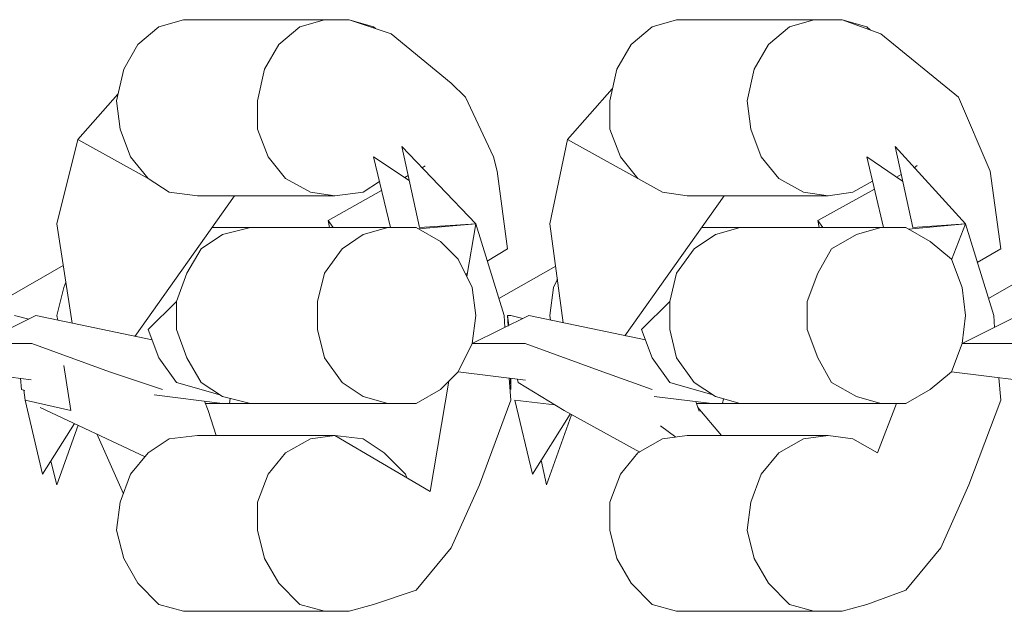
# Model space of a CAD drawing. Units: millimetres. Extents: x -2832 to 2842, y -3478 to 3522.
# Drawn here: x 784 to 819, y 12 to 32 of the extents above; entities that cross this region are included whole.
import ezdxf

# ---------------------------------------------------------------- set-up
doc = ezdxf.new("R2010")
doc.units = ezdxf.units.MM
doc.header["$MEASUREMENT"] = 0
doc.layers.add('МАФЫ НАШИ', color=7, linetype='Continuous', lineweight=25)

# ---------------------------------------------------------------- blocks, each defined once
blk = doc.blocks.new('гшлдгш')
at = {"layer": 'МАФЫ НАШИ', "color": 7, "lineweight": 15}
for points in [[(790.094, 32.119), (790.094, 32.119), (789.244, 31.869), (789.244, 31.869)], [(790.094, 32.119), (790.094, 32.119), (794.984, 32.119), (794.984, 32.119)], [(794.984, 32.119), (794.984, 32.119), (794.124, 31.869), (794.124, 31.869)], [(795.834, 32.119), (795.834, 32.119), (794.984, 32.119), (794.984, 32.119)], [(796.684, 31.869), (796.684, 31.869), (795.834, 32.119), (795.834, 32.119)], [(797.294, 31.629), (797.294, 31.629), (795.834, 32.119), (795.834, 32.119)], [(807.184, 32.119), (807.184, 32.119), (806.334, 31.869), (806.334, 31.869)], [(807.184, 32.119), (807.184, 32.119), (811.944, 32.119), (811.944, 32.119)], [(811.944, 32.119), (811.944, 32.119), (811.094, 31.869), (811.094, 31.869)], [(812.924, 32.119), (812.924, 32.119), (811.944, 32.119), (811.944, 32.119)], [(813.774, 31.869), (813.774, 31.869), (812.924, 32.119), (812.924, 32.119)], [(814.264, 31.629), (814.264, 31.629), (812.924, 32.119), (812.924, 32.119)], [(789.244, 31.869), (789.244, 31.869), (788.514, 31.259), (788.514, 31.259)], [(794.124, 31.869), (794.124, 31.869), (793.394, 31.259), (793.394, 31.259)], [(796.754, 31.809), (796.754, 31.809), (796.684, 31.869), (796.684, 31.869)], [(806.334, 31.869), (806.334, 31.869), (805.604, 31.259), (805.604, 31.259)], [(811.094, 31.869), (811.094, 31.869), (810.364, 31.259), (810.364, 31.259)], [(813.904, 31.759), (813.904, 31.759), (813.774, 31.869), (813.774, 31.869)], [(799.374, 29.919), (799.374, 29.919), (797.294, 31.629), (797.294, 31.629)], [(816.954, 29.429), (816.954, 29.429), (814.264, 31.629), (814.264, 31.629)], [(788.514, 31.259), (788.514, 31.259), (788.024, 30.409), (788.024, 30.409)], [(793.394, 31.259), (793.394, 31.259), (792.904, 30.409), (792.904, 30.409)], [(805.604, 31.259), (805.604, 31.259), (805.114, 30.409), (805.114, 30.409)], [(810.364, 31.259), (810.364, 31.259), (809.874, 30.409), (809.874, 30.409)], [(788.024, 30.409), (788.024, 30.409), (787.774, 29.309), (787.774, 29.309)], [(792.904, 30.409), (792.904, 30.409), (792.664, 29.309), (792.664, 29.309)], [(805.114, 30.409), (805.114, 30.409), (804.864, 29.309), (804.864, 29.309)], [(809.874, 30.409), (809.874, 30.409), (809.624, 29.309), (809.624, 29.309)], [(799.864, 29.429), (799.864, 29.429), (799.374, 29.919), (799.374, 29.919)], [(803.404, 27.969), (803.404, 27.969), (804.954, 29.719), (804.954, 29.719)], [(786.434, 27.969), (786.434, 27.969), (787.824, 29.539), (787.824, 29.539)], [(800.834, 27.359), (800.834, 27.359), (799.864, 29.429), (799.864, 29.429)], [(818.054, 26.869), (818.054, 26.869), (816.954, 29.429), (816.954, 29.429)], [(787.774, 29.309), (787.774, 29.309), (787.904, 28.329), (787.904, 28.329)], [(792.664, 29.309), (792.664, 29.309), (792.664, 28.329), (792.664, 28.329)], [(804.864, 29.309), (804.864, 29.309), (804.864, 28.329), (804.864, 28.329)], [(809.624, 29.309), (809.624, 29.309), (809.754, 28.329), (809.754, 28.329)], [(787.904, 28.329), (787.904, 28.329), (788.264, 27.359), (788.264, 27.359)], [(792.664, 28.329), (792.664, 28.329), (793.024, 27.359), (793.024, 27.359)], [(804.864, 28.329), (804.864, 28.329), (805.234, 27.359), (805.234, 27.359)], [(809.754, 28.329), (809.754, 28.329), (810.114, 27.359), (810.114, 27.359)], [(785.704, 25.039), (785.704, 25.039), (786.434, 27.969), (786.434, 27.969)], [(786.434, 27.969), (786.434, 27.969), (788.874, 26.619), (788.874, 26.619)], [(797.664, 27.719), (797.664, 27.719), (798.274, 24.919), (798.274, 24.919)], [(797.664, 27.719), (797.664, 27.719), (800.224, 25.039), (800.224, 25.039)], [(802.794, 25.039), (802.794, 25.039), (803.404, 27.969), (803.404, 27.969)], [(803.404, 27.969), (803.404, 27.969), (805.844, 26.619), (805.844, 26.619)], [(814.754, 27.719), (814.754, 27.719), (815.364, 24.919), (815.364, 24.919)], [(814.754, 27.719), (814.754, 27.719), (817.194, 25.039), (817.194, 25.039)], [(788.264, 27.359), (788.264, 27.359), (788.874, 26.619), (788.874, 26.619)], [(793.024, 27.359), (793.024, 27.359), (793.634, 26.619), (793.634, 26.619)], [(796.684, 27.359), (796.684, 27.359), (797.264, 24.919), (797.264, 24.919)], [(796.684, 27.359), (796.684, 27.359), (797.914, 26.549), (797.914, 26.549)], [(800.964, 26.869), (800.964, 26.869), (800.834, 27.359), (800.834, 27.359)], [(805.234, 27.359), (805.234, 27.359), (805.844, 26.619), (805.844, 26.619)], [(810.114, 27.359), (810.114, 27.359), (810.724, 26.619), (810.724, 26.619)], [(813.774, 27.359), (813.774, 27.359), (814.354, 24.919), (814.354, 24.919)], [(813.774, 27.359), (813.774, 27.359), (815.014, 26.519), (815.014, 26.519)], [(798.474, 27.049), (798.474, 27.049), (798.364, 26.989), (798.364, 26.989)], [(815.524, 27.059), (815.524, 27.059), (815.414, 26.989), (815.414, 26.989)], [(788.874, 26.619), (788.874, 26.619), (789.604, 26.139), (789.604, 26.139)], [(793.634, 26.619), (793.634, 26.619), (794.494, 26.139), (794.494, 26.139)], [(797.884, 26.719), (797.884, 26.719), (797.764, 26.649), (797.764, 26.649)], [(801.324, 24.179), (801.324, 24.179), (800.964, 26.869), (800.964, 26.869)], [(805.844, 26.619), (805.844, 26.619), (806.694, 26.139), (806.694, 26.139)], [(810.724, 26.619), (810.724, 26.619), (811.584, 26.139), (811.584, 26.139)], [(814.964, 26.749), (814.964, 26.749), (814.804, 26.659), (814.804, 26.659)], [(818.414, 24.179), (818.414, 24.179), (818.054, 26.869), (818.054, 26.869)], [(796.324, 26.139), (796.324, 26.139), (796.884, 26.509), (796.884, 26.509)], [(813.294, 26.139), (813.294, 26.139), (813.974, 26.519), (813.974, 26.519)], [(791.864, 26.009), (791.864, 26.009), (788.414, 21.139), (788.414, 21.139)], [(789.604, 26.139), (789.604, 26.139), (790.584, 26.009), (790.584, 26.009)], [(790.584, 26.009), (790.584, 26.009), (795.344, 26.009), (795.344, 26.009)], [(794.494, 26.139), (794.494, 26.139), (795.344, 26.009), (795.344, 26.009)], [(796.954, 26.199), (796.954, 26.199), (795.104, 25.159), (795.104, 25.159)], [(795.344, 26.009), (795.344, 26.009), (796.324, 26.139), (796.324, 26.139)], [(808.834, 26.009), (808.834, 26.009), (805.394, 21.159), (805.394, 21.159)], [(806.694, 26.139), (806.694, 26.139), (807.554, 26.009), (807.554, 26.009)], [(807.554, 26.009), (807.554, 26.009), (812.434, 26.009), (812.434, 26.009)], [(811.584, 26.139), (811.584, 26.139), (812.434, 26.009), (812.434, 26.009)], [(814.044, 26.239), (814.044, 26.239), (812.074, 25.159), (812.074, 25.159)], [(812.434, 26.009), (812.434, 26.009), (813.294, 26.139), (813.294, 26.139)], [(785.704, 25.039), (785.704, 25.039), (786.234, 21.599), (786.234, 21.599)], [(791.094, 24.919), (791.094, 24.919), (792.414, 24.919), (792.414, 24.919)], [(792.414, 24.919), (792.414, 24.919), (791.444, 24.669), (791.444, 24.669)], [(792.414, 24.919), (792.414, 24.919), (797.174, 24.919), (797.174, 24.919)], [(795.104, 25.159), (795.104, 25.159), (795.284, 24.919), (795.284, 24.919)], [(795.104, 25.159), (795.104, 25.159), (795.154, 24.919), (795.154, 24.919)], [(797.174, 24.919), (797.174, 24.919), (796.324, 24.669), (796.324, 24.669)], [(798.154, 24.919), (798.154, 24.919), (797.174, 24.919), (797.174, 24.919)], [(799.004, 24.429), (799.004, 24.429), (798.154, 24.919), (798.154, 24.919)], [(798.244, 24.869), (798.244, 24.869), (800.224, 25.039), (800.224, 25.039)], [(798.274, 24.919), (798.274, 24.919), (800.224, 25.039), (800.224, 25.039)], [(799.914, 23.219), (799.914, 23.219), (800.224, 25.039), (800.224, 25.039)], [(800.224, 25.039), (800.224, 25.039), (801.204, 21.859), (801.204, 21.859)], [(802.794, 25.039), (802.794, 25.039), (803.254, 21.609), (803.254, 21.609)], [(808.064, 24.919), (808.064, 24.919), (809.384, 24.919), (809.384, 24.919)], [(809.384, 24.919), (809.384, 24.919), (808.534, 24.669), (808.534, 24.669)], [(809.384, 24.919), (809.384, 24.919), (814.264, 24.919), (814.264, 24.919)], [(812.074, 25.159), (812.074, 25.159), (812.254, 24.919), (812.254, 24.919)], [(812.074, 25.159), (812.074, 25.159), (812.124, 24.919), (812.124, 24.919)], [(814.264, 24.919), (814.264, 24.919), (813.414, 24.669), (813.414, 24.669)], [(815.124, 24.919), (815.124, 24.919), (814.264, 24.919), (814.264, 24.919)], [(815.974, 24.429), (815.974, 24.429), (815.124, 24.919), (815.124, 24.919)], [(815.224, 24.859), (815.224, 24.859), (817.194, 25.039), (817.194, 25.039)], [(815.364, 24.919), (815.364, 24.919), (817.194, 25.039), (817.194, 25.039)], [(816.714, 23.789), (816.714, 23.789), (817.194, 25.039), (817.194, 25.039)], [(817.194, 25.039), (817.194, 25.039), (818.174, 21.859), (818.174, 21.859)], [(791.444, 24.669), (791.444, 24.669), (790.704, 24.179), (790.704, 24.179)], [(796.324, 24.669), (796.324, 24.669), (795.594, 24.179), (795.594, 24.179)], [(808.534, 24.669), (808.534, 24.669), (807.794, 24.179), (807.794, 24.179)], [(813.414, 24.669), (813.414, 24.669), (812.554, 24.179), (812.554, 24.179)], [(799.614, 23.819), (799.614, 23.819), (799.004, 24.429), (799.004, 24.429)], [(816.704, 23.819), (816.704, 23.819), (815.974, 24.429), (815.974, 24.429)], [(790.704, 24.179), (790.704, 24.179), (790.214, 23.329), (790.214, 23.329)], [(795.594, 24.179), (795.594, 24.179), (794.984, 23.329), (794.984, 23.329)], [(801.324, 24.179), (801.324, 24.179), (800.624, 23.749), (800.624, 23.749)], [(807.794, 24.179), (807.794, 24.179), (807.184, 23.329), (807.184, 23.329)], [(812.554, 24.179), (812.554, 24.179), (812.074, 23.329), (812.074, 23.329)], [(818.414, 24.179), (818.414, 24.179), (817.604, 23.699), (817.604, 23.699)], [(783.934, 22.459), (783.934, 22.459), (785.924, 23.599), (785.924, 23.599)], [(800.104, 22.839), (800.104, 22.839), (799.614, 23.819), (799.614, 23.819)], [(801.024, 22.459), (801.024, 22.459), (802.994, 23.579), (802.994, 23.579)], [(817.074, 22.839), (817.074, 22.839), (816.704, 23.819), (816.704, 23.819)], [(817.994, 22.459), (817.994, 22.459), (819.904, 23.549), (819.904, 23.549)], [(790.214, 23.329), (790.214, 23.329), (789.854, 22.349), (789.854, 22.349)], [(794.984, 23.329), (794.984, 23.329), (794.734, 22.349), (794.734, 22.349)], [(799.934, 23.329), (799.934, 23.329), (799.874, 23.289), (799.874, 23.289)], [(807.184, 23.329), (807.184, 23.329), (806.944, 22.349), (806.944, 22.349)], [(812.074, 23.329), (812.074, 23.329), (811.704, 22.349), (811.704, 22.349)], [(785.944, 22.839), (785.944, 22.839), (786.014, 23.019), (786.014, 23.019)], [(803.054, 23.119), (803.054, 23.119), (802.914, 22.839), (802.914, 22.839)], [(785.704, 21.859), (785.704, 21.859), (785.944, 22.839), (785.944, 22.839)], [(800.224, 21.859), (800.224, 21.859), (800.104, 22.839), (800.104, 22.839)], [(802.914, 22.839), (802.914, 22.839), (802.794, 21.859), (802.794, 21.859)], [(817.194, 21.859), (817.194, 21.859), (817.074, 22.839), (817.074, 22.839)], [(788.874, 21.379), (788.874, 21.379), (789.854, 22.349), (789.854, 22.349)], [(789.854, 22.349), (789.854, 22.349), (789.854, 21.379), (789.854, 21.379)], [(794.734, 22.349), (794.734, 22.349), (794.734, 21.379), (794.734, 21.379)], [(805.964, 21.379), (805.964, 21.379), (806.944, 22.349), (806.944, 22.349)], [(806.944, 22.349), (806.944, 22.349), (806.944, 21.379), (806.944, 21.379)], [(811.704, 22.349), (811.704, 22.349), (811.704, 21.379), (811.704, 21.379)], [(784.974, 21.859), (784.974, 21.859), (783.014, 20.889), (783.014, 20.889)], [(784.234, 21.859), (784.234, 21.859), (784.734, 21.739), (784.734, 21.739)], [(784.974, 21.859), (784.974, 21.859), (789.014, 21.019), (789.014, 21.019)], [(785.744, 21.699), (785.744, 21.699), (785.704, 21.859), (785.704, 21.859)], [(800.104, 20.889), (800.104, 20.889), (800.224, 21.859), (800.224, 21.859)], [(802.064, 21.859), (802.064, 21.859), (800.104, 20.889), (800.104, 20.889)], [(801.204, 21.859), (801.204, 21.859), (801.234, 21.449), (801.234, 21.449)], [(801.344, 21.499), (801.344, 21.499), (801.324, 21.859), (801.324, 21.859)], [(801.324, 21.859), (801.324, 21.859), (801.374, 21.519), (801.374, 21.519)], [(801.324, 21.859), (801.324, 21.859), (801.444, 21.859), (801.444, 21.859)], [(801.854, 21.759), (801.854, 21.759), (801.444, 21.859), (801.444, 21.859)], [(802.064, 21.859), (802.064, 21.859), (806.104, 21.019), (806.104, 21.019)], [(802.794, 21.859), (802.794, 21.859), (802.814, 21.699), (802.814, 21.699)], [(817.074, 20.889), (817.074, 20.889), (817.194, 21.859), (817.194, 21.859)], [(819.024, 21.859), (819.024, 21.859), (817.074, 20.889), (817.074, 20.889)], [(818.174, 21.859), (818.174, 21.859), (818.204, 21.449), (818.204, 21.449)], [(789.244, 20.399), (789.244, 20.399), (788.874, 21.379), (788.874, 21.379)], [(789.854, 21.379), (789.854, 21.379), (790.214, 20.399), (790.214, 20.399)], [(794.734, 21.379), (794.734, 21.379), (794.984, 20.399), (794.984, 20.399)], [(806.334, 20.399), (806.334, 20.399), (805.964, 21.379), (805.964, 21.379)], [(806.944, 21.379), (806.944, 21.379), (807.184, 20.399), (807.184, 20.399)], [(811.704, 21.379), (811.704, 21.379), (812.074, 20.399), (812.074, 20.399)], [(784.844, 20.889), (784.844, 20.889), (783.744, 20.889), (783.744, 20.889)], [(784.844, 20.889), (784.844, 20.889), (787.534, 19.909), (787.534, 19.909)], [(799.614, 19.909), (799.614, 19.909), (800.104, 20.889), (800.104, 20.889)], [(800.834, 20.889), (800.834, 20.889), (800.104, 20.889), (800.104, 20.889)], [(801.934, 20.889), (801.934, 20.889), (800.834, 20.889), (800.834, 20.889)], [(801.934, 20.889), (801.934, 20.889), (804.624, 19.909), (804.624, 19.909)], [(816.704, 19.909), (816.704, 19.909), (817.074, 20.889), (817.074, 20.889)], [(817.924, 20.889), (817.924, 20.889), (817.074, 20.889), (817.074, 20.889)], [(818.904, 20.889), (818.904, 20.889), (817.924, 20.889), (817.924, 20.889)], [(789.854, 19.539), (789.854, 19.539), (789.244, 20.399), (789.244, 20.399)], [(790.214, 20.399), (790.214, 20.399), (790.704, 19.539), (790.704, 19.539)], [(794.984, 20.399), (794.984, 20.399), (795.594, 19.539), (795.594, 19.539)], [(806.944, 19.539), (806.944, 19.539), (806.334, 20.399), (806.334, 20.399)], [(807.184, 20.399), (807.184, 20.399), (807.794, 19.539), (807.794, 19.539)], [(812.074, 20.399), (812.074, 20.399), (812.554, 19.539), (812.554, 19.539)], [(782.654, 19.909), (782.654, 19.909), (784.814, 19.639), (784.814, 19.639)], [(786.194, 18.569), (786.194, 18.569), (785.954, 20.129), (785.954, 20.129)], [(787.534, 19.909), (787.534, 19.909), (789.364, 19.299), (789.364, 19.299)], [(799.004, 19.299), (799.004, 19.299), (799.614, 19.909), (799.614, 19.909)], [(799.614, 19.909), (799.614, 19.909), (801.944, 19.619), (801.944, 19.619)], [(804.624, 19.909), (804.624, 19.909), (806.334, 19.299), (806.334, 19.299)], [(815.974, 19.299), (815.974, 19.299), (816.704, 19.909), (816.704, 19.909)], [(816.704, 19.909), (816.704, 19.909), (820.254, 19.469), (820.254, 19.469)], [(784.484, 19.299), (784.484, 19.299), (784.444, 19.689), (784.444, 19.689)], [(791.354, 19.119), (791.354, 19.119), (789.854, 19.539), (789.854, 19.539)], [(790.704, 19.539), (790.704, 19.539), (791.444, 19.059), (791.444, 19.059)], [(795.594, 19.539), (795.594, 19.539), (796.324, 19.059), (796.324, 19.059)], [(798.644, 15.759), (798.644, 15.759), (799.294, 19.589), (799.294, 19.589)], [(801.384, 19.689), (801.384, 19.689), (801.444, 18.929), (801.444, 18.929)], [(801.444, 19.299), (801.444, 19.299), (801.424, 19.679), (801.424, 19.679)], [(801.444, 19.679), (801.444, 19.679), (801.444, 19.299), (801.444, 19.299)], [(801.674, 19.649), (801.674, 19.649), (801.694, 19.539), (801.694, 19.539)], [(803.284, 18.569), (803.284, 18.569), (801.694, 19.539), (801.694, 19.539)], [(808.444, 19.119), (808.444, 19.119), (806.944, 19.539), (806.944, 19.539)], [(807.794, 19.539), (807.794, 19.539), (808.534, 19.059), (808.534, 19.059)], [(812.554, 19.539), (812.554, 19.539), (813.414, 19.059), (813.414, 19.059)], [(818.354, 19.699), (818.354, 19.699), (818.414, 18.929), (818.414, 18.929)], [(784.484, 19.299), (784.484, 19.299), (784.594, 19.269), (784.594, 19.269)], [(784.564, 19.279), (784.564, 19.279), (784.604, 18.929), (784.604, 18.929)], [(789.074, 19.109), (789.074, 19.109), (791.444, 18.809), (791.444, 18.809)], [(798.154, 18.809), (798.154, 18.809), (799.004, 19.299), (799.004, 19.299)], [(815.124, 18.809), (815.124, 18.809), (815.974, 19.299), (815.974, 19.299)], [(785.214, 16.369), (785.214, 16.369), (784.604, 18.929), (784.604, 18.929)], [(786.194, 18.569), (786.194, 18.569), (784.604, 18.929), (784.604, 18.929)], [(790.824, 18.889), (790.824, 18.889), (790.954, 18.569), (790.954, 18.569)], [(790.854, 18.809), (790.854, 18.809), (791.444, 18.809), (791.444, 18.809)], [(791.444, 19.059), (791.444, 19.059), (792.414, 18.809), (792.414, 18.809)], [(791.684, 18.809), (791.684, 18.809), (791.444, 18.809), (791.444, 18.809)], [(791.684, 18.809), (791.684, 18.809), (791.714, 18.989), (791.714, 18.989)], [(791.684, 18.809), (791.684, 18.809), (792.414, 18.809), (792.414, 18.809)], [(792.414, 18.809), (792.414, 18.809), (797.174, 18.809), (797.174, 18.809)], [(796.324, 19.059), (796.324, 19.059), (797.174, 18.809), (797.174, 18.809)], [(797.174, 18.809), (797.174, 18.809), (798.154, 18.809), (798.154, 18.809)], [(800.354, 15.999), (800.354, 15.999), (801.444, 18.929), (801.444, 18.929)], [(802.184, 16.369), (802.184, 16.369), (801.574, 18.929), (801.574, 18.929)], [(801.574, 18.929), (801.574, 18.929), (802.954, 18.769), (802.954, 18.769)], [(806.404, 19.059), (806.404, 19.059), (808.404, 18.809), (808.404, 18.809)], [(807.964, 18.549), (807.964, 18.549), (807.844, 18.879), (807.844, 18.879)], [(807.874, 18.809), (807.874, 18.809), (808.404, 18.809), (808.404, 18.809)], [(808.774, 18.809), (808.774, 18.809), (808.404, 18.809), (808.404, 18.809)], [(808.534, 19.059), (808.534, 19.059), (809.384, 18.809), (809.384, 18.809)], [(808.774, 18.809), (808.774, 18.809), (808.804, 18.979), (808.804, 18.979)], [(808.774, 18.809), (808.774, 18.809), (809.384, 18.809), (809.384, 18.809)], [(809.384, 18.809), (809.384, 18.809), (814.264, 18.809), (814.264, 18.809)], [(813.414, 19.059), (813.414, 19.059), (814.264, 18.809), (814.264, 18.809)], [(814.144, 17.099), (814.144, 17.099), (814.804, 18.809), (814.804, 18.809)], [(814.264, 18.809), (814.264, 18.809), (815.124, 18.809), (815.124, 18.809)], [(817.314, 15.999), (817.314, 15.999), (818.414, 18.929), (818.414, 18.929)], [(788.764, 16.969), (788.764, 16.969), (785.124, 18.679), (785.124, 18.679)], [(790.954, 18.569), (790.954, 18.569), (791.224, 17.709), (791.224, 17.709)], [(802.184, 16.369), (802.184, 16.369), (803.494, 18.449), (803.494, 18.449)], [(805.904, 17.129), (805.904, 17.129), (803.284, 18.569), (803.284, 18.569)], [(808.744, 17.709), (808.744, 17.709), (807.924, 18.679), (807.924, 18.679)], [(785.214, 16.369), (785.214, 16.369), (786.314, 18.119), (786.314, 18.119)], [(802.674, 15.999), (802.674, 15.999), (803.544, 18.419), (803.544, 18.419)], [(785.704, 15.999), (785.704, 15.999), (786.444, 18.059), (786.444, 18.059)], [(788.014, 15.679), (788.014, 15.679), (787.094, 17.759), (787.094, 17.759)], [(807.154, 17.649), (807.154, 17.649), (806.624, 18.039), (806.624, 18.039)], [(789.604, 17.589), (789.604, 17.589), (788.874, 17.099), (788.874, 17.099)], [(790.584, 17.709), (790.584, 17.709), (789.604, 17.589), (789.604, 17.589)], [(795.344, 17.709), (795.344, 17.709), (790.584, 17.709), (790.584, 17.709)], [(794.494, 17.589), (794.494, 17.589), (793.634, 17.099), (793.634, 17.099)], [(795.344, 17.709), (795.344, 17.709), (794.494, 17.589), (794.494, 17.589)], [(796.324, 17.589), (796.324, 17.589), (795.344, 17.709), (795.344, 17.709)], [(798.644, 15.759), (798.644, 15.759), (795.344, 17.709), (795.344, 17.709)], [(797.054, 17.099), (797.054, 17.099), (796.324, 17.589), (796.324, 17.589)], [(806.694, 17.589), (806.694, 17.589), (805.844, 17.099), (805.844, 17.099)], [(807.554, 17.709), (807.554, 17.709), (806.694, 17.589), (806.694, 17.589)], [(812.434, 17.709), (812.434, 17.709), (807.554, 17.709), (807.554, 17.709)], [(811.584, 17.589), (811.584, 17.589), (810.724, 17.099), (810.724, 17.099)], [(812.434, 17.709), (812.434, 17.709), (811.584, 17.589), (811.584, 17.589)], [(813.294, 17.589), (813.294, 17.589), (812.434, 17.709), (812.434, 17.709)], [(814.144, 17.099), (814.144, 17.099), (813.294, 17.589), (813.294, 17.589)], [(788.874, 17.099), (788.874, 17.099), (788.264, 16.369), (788.264, 16.369)], [(793.634, 17.099), (793.634, 17.099), (793.024, 16.369), (793.024, 16.369)], [(797.784, 16.369), (797.784, 16.369), (797.054, 17.099), (797.054, 17.099)], [(805.844, 17.099), (805.844, 17.099), (805.234, 16.369), (805.234, 16.369)], [(810.724, 17.099), (810.724, 17.099), (810.114, 16.369), (810.114, 16.369)], [(785.704, 15.999), (785.704, 15.999), (785.494, 16.809), (785.494, 16.809)], [(802.674, 15.999), (802.674, 15.999), (802.484, 16.849), (802.484, 16.849)], [(788.264, 16.369), (788.264, 16.369), (787.904, 15.389), (787.904, 15.389)], [(793.024, 16.369), (793.024, 16.369), (792.664, 15.389), (792.664, 15.389)], [(797.834, 16.239), (797.834, 16.239), (797.784, 16.369), (797.784, 16.369)], [(805.234, 16.369), (805.234, 16.369), (804.864, 15.389), (804.864, 15.389)], [(810.114, 16.369), (810.114, 16.369), (809.754, 15.389), (809.754, 15.389)], [(799.374, 13.809), (799.374, 13.809), (800.354, 15.999), (800.354, 15.999)], [(816.344, 13.809), (816.344, 13.809), (817.314, 15.999), (817.314, 15.999)], [(787.904, 15.389), (787.904, 15.389), (787.774, 14.419), (787.774, 14.419)], [(792.664, 15.389), (792.664, 15.389), (792.664, 14.419), (792.664, 14.419)], [(804.864, 15.389), (804.864, 15.389), (804.864, 14.419), (804.864, 14.419)], [(809.754, 15.389), (809.754, 15.389), (809.624, 14.419), (809.624, 14.419)], [(787.774, 14.419), (787.774, 14.419), (788.024, 13.439), (788.024, 13.439)], [(792.664, 14.419), (792.664, 14.419), (792.904, 13.439), (792.904, 13.439)], [(804.864, 14.419), (804.864, 14.419), (805.114, 13.439), (805.114, 13.439)], [(809.624, 14.419), (809.624, 14.419), (809.874, 13.439), (809.874, 13.439)], [(799.374, 13.809), (799.374, 13.809), (798.154, 12.339), (798.154, 12.339)], [(816.344, 13.809), (816.344, 13.809), (815.124, 12.339), (815.124, 12.339)], [(788.024, 13.439), (788.024, 13.439), (788.514, 12.589), (788.514, 12.589)], [(792.904, 13.439), (792.904, 13.439), (793.394, 12.589), (793.394, 12.589)], [(805.114, 13.439), (805.114, 13.439), (805.604, 12.589), (805.604, 12.589)], [(809.874, 13.439), (809.874, 13.439), (810.364, 12.589), (810.364, 12.589)], [(788.514, 12.589), (788.514, 12.589), (789.244, 11.849), (789.244, 11.849)], [(793.394, 12.589), (793.394, 12.589), (794.124, 11.849), (794.124, 11.849)], [(798.154, 12.339), (798.154, 12.339), (796.684, 11.849), (796.684, 11.849)], [(805.604, 12.589), (805.604, 12.589), (806.334, 11.849), (806.334, 11.849)], [(810.364, 12.589), (810.364, 12.589), (811.094, 11.849), (811.094, 11.849)], [(815.124, 12.339), (815.124, 12.339), (813.774, 11.849), (813.774, 11.849)], [(789.244, 11.849), (789.244, 11.849), (790.094, 11.609), (790.094, 11.609)], [(794.984, 11.609), (794.984, 11.609), (790.094, 11.609), (790.094, 11.609)], [(794.124, 11.849), (794.124, 11.849), (794.984, 11.609), (794.984, 11.609)], [(794.984, 11.609), (794.984, 11.609), (795.834, 11.609), (795.834, 11.609)], [(795.834, 11.609), (795.834, 11.609), (796.684, 11.849), (796.684, 11.849)], [(806.334, 11.849), (806.334, 11.849), (807.184, 11.609), (807.184, 11.609)], [(811.944, 11.609), (811.944, 11.609), (807.184, 11.609), (807.184, 11.609)], [(811.094, 11.849), (811.094, 11.849), (811.944, 11.609), (811.944, 11.609)], [(811.944, 11.609), (811.944, 11.609), (812.924, 11.609), (812.924, 11.609)], [(812.924, 11.609), (812.924, 11.609), (813.774, 11.849), (813.774, 11.849)]]:
    blk.add_open_spline(points, degree=3, dxfattribs=at)

msp = doc.modelspace()

# ---------------------------------------------------------------- block references
at = {"layer": 'МАФЫ НАШИ', "lineweight": 25}
msp.add_blockref('гшлдгш', (0, 0), dxfattribs=at)

doc.saveas('drawing.dxf')
